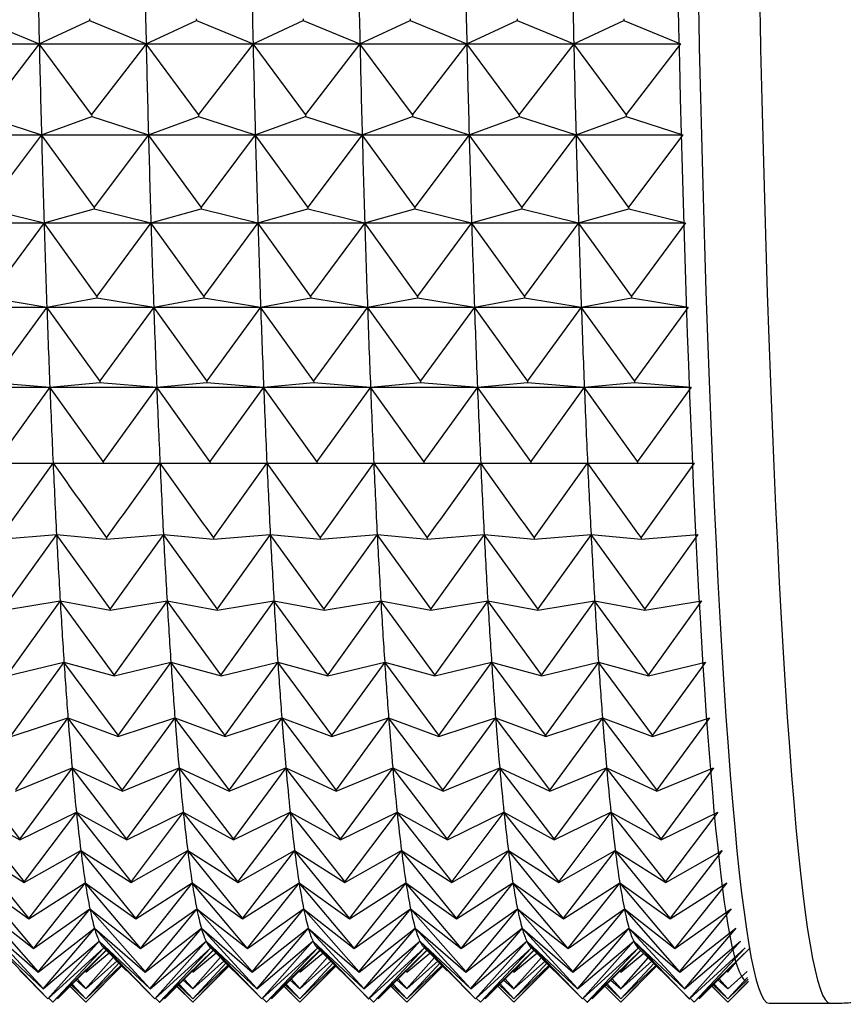
# Model space of a CAD drawing. Units: millimetres. Extents: x 6 to 291, y 4 to 413.
# Drawn here: x 105 to 106, y 113 to 114 of the extents above; entities that cross this region are included whole.
import ezdxf

# ---------------------------------------------------------------- set-up
doc = ezdxf.new("R2010")
doc.units = ezdxf.units.MM
doc.layers.add('Layer1', color=7, linetype='Continuous')

msp = doc.modelspace()

# ---------------------------------------------------------------- linework, layer by layer
at = {"layer": 'Layer1', "color": 7, "linetype": 'Continuous'}
for p, q in [((105.04865, 114.31429), (105.1369, 114.27842)), ((105.1369, 114.27842), (105.21514, 114.31429)), ((105.21508, 114.3173), (105.21514, 114.31429)), ((105.21514, 114.31429), (105.3034, 114.27842)), ((105.3034, 114.27842), (105.38164, 114.31429)), ((105.38157, 114.3173), (105.38164, 114.31429)), ((105.38164, 114.31429), (105.46989, 114.27842)), ((105.46989, 114.27842), (105.54813, 114.31429)), ((105.54807, 114.3173), (105.54813, 114.31429)), ((105.54813, 114.31429), (105.63639, 114.27842)), ((105.63639, 114.27842), (105.71463, 114.31429)), ((105.71456, 114.3173), (105.71463, 114.31429)), ((105.71463, 114.31429), (105.80288, 114.27842)), ((105.80288, 114.27842), (105.88112, 114.31429)), ((105.88106, 114.3173), (105.88112, 114.31429)), ((105.88112, 114.31429), (105.96938, 114.27842)), ((105.96938, 114.27842), (106.04762, 114.31429)), ((106.04755, 114.3173), (106.04762, 114.31429)), ((106.04762, 114.31429), (106.13587, 114.27842)), ((104.97041, 114.27842), (105.1369, 114.27842)), ((105.1369, 114.27842), (105.05203, 114.16804)), ((105.21852, 114.16804), (105.1369, 114.27842)), ((105.1369, 114.27842), (105.3034, 114.27842)), ((105.3034, 114.27842), (105.21852, 114.16804)), ((105.38502, 114.16804), (105.3034, 114.27842)), ((105.3034, 114.27842), (105.46989, 114.27842)), ((105.46989, 114.27842), (105.38502, 114.16804)), ((105.55151, 114.16804), (105.46989, 114.27842)), ((105.46989, 114.27842), (105.63639, 114.27842)), ((105.63639, 114.27842), (105.55151, 114.16804)), ((105.71801, 114.16804), (105.63639, 114.27842)), ((105.63639, 114.27842), (105.80288, 114.27842)), ((105.80288, 114.27842), (105.71801, 114.16804)), ((105.8845, 114.16804), (105.80288, 114.27842)), ((105.80288, 114.27842), (105.96938, 114.27842)), ((105.96938, 114.27842), (105.8845, 114.16804)), ((106.051, 114.16804), (105.96938, 114.27842)), ((105.96938, 114.27842), (106.13324, 114.27842)), ((106.13587, 114.27842), (106.051, 114.16804)), ((105.0521, 114.16513), (105.14045, 114.13626)), ((105.14045, 114.13626), (105.2186, 114.16513)), ((105.21852, 114.16804), (105.2186, 114.16513)), ((105.2186, 114.16513), (105.30694, 114.13626)), ((105.30694, 114.13626), (105.38509, 114.16513)), ((105.38502, 114.16804), (105.38509, 114.16513)), ((105.38509, 114.16513), (105.47344, 114.13626)), ((105.47344, 114.13626), (105.55159, 114.16513)), ((105.55151, 114.16804), (105.55159, 114.16513)), ((105.55159, 114.16513), (105.63993, 114.13626)), ((105.63993, 114.13626), (105.71808, 114.16513)), ((105.71801, 114.16804), (105.71808, 114.16513)), ((105.71808, 114.16513), (105.80643, 114.13626)), ((105.80643, 114.13626), (105.88458, 114.16513)), ((105.8845, 114.16804), (105.88458, 114.16513)), ((105.88458, 114.16513), (105.97292, 114.13626)), ((105.97292, 114.13626), (106.05107, 114.16513)), ((106.051, 114.16804), (106.05107, 114.16513)), ((106.05107, 114.16513), (106.13942, 114.13626)), ((104.97395, 114.13626), (105.14045, 114.13626)), ((105.14045, 114.13626), (105.05589, 114.02384)), ((105.22239, 114.02384), (105.14045, 114.13626)), ((105.14045, 114.13626), (105.30694, 114.13626)), ((105.30694, 114.13626), (105.22239, 114.02384)), ((105.38888, 114.02384), (105.30694, 114.13626)), ((105.30694, 114.13626), (105.47344, 114.13626)), ((105.47344, 114.13626), (105.38888, 114.02384)), ((105.55538, 114.02384), (105.47344, 114.13626)), ((105.47344, 114.13626), (105.63993, 114.13626)), ((105.63993, 114.13626), (105.55538, 114.02384)), ((105.72187, 114.02384), (105.63993, 114.13626)), ((105.63993, 114.13626), (105.80643, 114.13626)), ((105.80643, 114.13626), (105.72187, 114.02384)), ((105.88837, 114.02384), (105.80643, 114.13626)), ((105.80643, 114.13626), (105.97292, 114.13626)), ((105.97292, 114.13626), (105.88837, 114.02384)), ((106.05486, 114.02384), (105.97292, 114.13626)), ((105.97292, 114.13626), (106.1367, 114.13626)), ((106.13942, 114.13626), (106.05486, 114.02384)), ((105.05597, 114.02104), (105.14439, 113.99929)), ((105.14439, 113.99929), (105.22247, 114.02104)), ((105.22239, 114.02384), (105.22247, 114.02104)), ((105.22247, 114.02104), (105.31089, 113.99929)), ((105.31089, 113.99929), (105.38896, 114.02104)), ((105.38888, 114.02384), (105.38896, 114.02104)), ((105.38896, 114.02104), (105.47738, 113.99929)), ((105.47738, 113.99929), (105.55546, 114.02104)), ((105.55538, 114.02384), (105.55546, 114.02104)), ((105.55546, 114.02104), (105.64388, 113.99929)), ((105.64388, 113.99929), (105.72195, 114.02104)), ((105.72187, 114.02384), (105.72195, 114.02104)), ((105.72195, 114.02104), (105.81037, 113.99929)), ((105.81037, 113.99929), (105.88845, 114.02104)), ((105.88837, 114.02384), (105.88845, 114.02104)), ((105.88845, 114.02104), (105.97687, 113.99929)), ((105.97687, 113.99929), (106.05494, 114.02104)), ((106.05486, 114.02384), (106.05494, 114.02104)), ((106.05494, 114.02104), (106.14336, 113.99929)), ((104.9779, 113.99929), (105.14439, 113.99929)), ((105.14439, 113.99929), (105.06016, 113.88528)), ((105.22665, 113.88528), (105.14439, 113.99929)), ((105.14439, 113.99929), (105.31089, 113.99929)), ((105.31089, 113.99929), (105.22665, 113.88528)), ((105.39315, 113.88528), (105.31089, 113.99929)), ((105.31089, 113.99929), (105.47738, 113.99929)), ((105.47738, 113.99929), (105.39315, 113.88528)), ((105.55964, 113.88528), (105.47738, 113.99929)), ((105.47738, 113.99929), (105.64388, 113.99929)), ((105.64388, 113.99929), (105.55964, 113.88528)), ((105.72614, 113.88528), (105.64388, 113.99929)), ((105.64388, 113.99929), (105.81037, 113.99929)), ((105.81037, 113.99929), (105.72614, 113.88528)), ((105.89263, 113.88528), (105.81037, 113.99929)), ((105.81037, 113.99929), (105.97687, 113.99929)), ((105.97687, 113.99929), (105.89263, 113.88528)), ((106.05913, 113.88528), (105.97687, 113.99929)), ((105.97687, 113.99929), (106.14053, 113.99929)), ((106.14336, 113.99929), (106.05913, 113.88528)), ((105.06025, 113.88259), (105.14872, 113.86804)), ((105.14872, 113.86804), (105.22674, 113.88259)), ((105.22665, 113.88528), (105.22674, 113.88259)), ((105.22674, 113.88259), (105.31521, 113.86804)), ((105.31521, 113.86804), (105.39324, 113.88259)), ((105.39315, 113.88528), (105.39324, 113.88259)), ((105.39324, 113.88259), (105.48171, 113.86804)), ((105.48171, 113.86804), (105.55973, 113.88259)), ((105.55964, 113.88528), (105.55973, 113.88259)), ((105.55973, 113.88259), (105.6482, 113.86804)), ((105.6482, 113.86804), (105.72623, 113.88259)), ((105.72614, 113.88528), (105.72623, 113.88259)), ((105.72623, 113.88259), (105.8147, 113.86804)), ((105.8147, 113.86804), (105.89272, 113.88259)), ((105.89263, 113.88528), (105.89272, 113.88259)), ((105.89272, 113.88259), (105.98119, 113.86804)), ((105.98119, 113.86804), (106.05922, 113.88259)), ((106.05913, 113.88528), (106.05922, 113.88259)), ((106.05922, 113.88259), (106.14769, 113.86804)), ((104.98222, 113.86804), (105.14872, 113.86804)), ((105.14872, 113.86804), (105.06481, 113.75289)), ((105.2313, 113.75289), (105.14872, 113.86804)), ((105.14872, 113.86804), (105.31521, 113.86804)), ((105.31521, 113.86804), (105.2313, 113.75289)), ((105.3978, 113.75289), (105.31521, 113.86804)), ((105.31521, 113.86804), (105.48171, 113.86804)), ((105.48171, 113.86804), (105.3978, 113.75289)), ((105.56429, 113.75289), (105.48171, 113.86804)), ((105.48171, 113.86804), (105.6482, 113.86804)), ((105.6482, 113.86804), (105.56429, 113.75289)), ((105.73079, 113.75289), (105.6482, 113.86804)), ((105.6482, 113.86804), (105.8147, 113.86804)), ((105.8147, 113.86804), (105.73079, 113.75289)), ((105.89728, 113.75289), (105.8147, 113.86804)), ((105.8147, 113.86804), (105.98119, 113.86804)), ((105.98119, 113.86804), (105.89728, 113.75289)), ((106.06378, 113.75289), (105.98119, 113.86804)), ((105.98119, 113.86804), (106.14473, 113.86804)), ((106.14769, 113.86804), (106.06378, 113.75289)), ((104.98691, 113.74304), (105.15341, 113.74304)), ((105.06491, 113.75033), (105.15341, 113.74304)), ((105.15341, 113.74304), (105.06983, 113.62721)), ((105.15341, 113.74304), (105.2314, 113.75033)), ((105.23632, 113.62721), (105.15341, 113.74304)), ((105.15341, 113.74304), (105.3199, 113.74304)), ((105.2313, 113.75289), (105.2314, 113.75033)), ((105.2314, 113.75033), (105.3199, 113.74304)), ((105.3199, 113.74304), (105.23632, 113.62721)), ((105.3199, 113.74304), (105.3979, 113.75033)), ((105.40282, 113.62721), (105.3199, 113.74304)), ((105.3199, 113.74304), (105.4864, 113.74304)), ((105.3978, 113.75289), (105.3979, 113.75033)), ((105.3979, 113.75033), (105.4864, 113.74304)), ((105.4864, 113.74304), (105.40282, 113.62721)), ((105.4864, 113.74304), (105.56439, 113.75033)), ((105.56931, 113.62721), (105.4864, 113.74304)), ((105.4864, 113.74304), (105.65289, 113.74304)), ((105.56429, 113.75289), (105.56439, 113.75033)), ((105.56439, 113.75033), (105.65289, 113.74304)), ((105.65289, 113.74304), (105.56931, 113.62721)), ((105.65289, 113.74304), (105.73089, 113.75033)), ((105.73581, 113.62721), (105.65289, 113.74304)), ((105.65289, 113.74304), (105.81939, 113.74304)), ((105.73079, 113.75289), (105.73089, 113.75033)), ((105.73089, 113.75033), (105.81939, 113.74304)), ((105.81939, 113.74304), (105.73581, 113.62721)), ((105.81939, 113.74304), (105.89738, 113.75033)), ((105.9023, 113.62721), (105.81939, 113.74304)), ((105.81939, 113.74304), (105.98588, 113.74304)), ((105.89728, 113.75289), (105.89738, 113.75033)), ((105.89738, 113.75033), (105.98588, 113.74304)), ((105.98588, 113.74304), (105.9023, 113.62721)), ((105.98588, 113.74304), (106.06388, 113.75033)), ((106.0688, 113.62721), (105.98588, 113.74304)), ((105.98588, 113.74304), (106.14927, 113.74304)), ((106.06378, 113.75289), (106.06388, 113.75033)), ((106.06388, 113.75033), (106.15238, 113.74304)), ((106.15238, 113.74304), (106.0688, 113.62721)), ((105.06993, 113.62479), (105.15845, 113.62479)), ((105.15845, 113.62479), (105.23643, 113.62479)), ((105.23632, 113.62721), (105.23643, 113.62479)), ((105.23643, 113.62479), (105.32494, 113.62479)), ((105.32494, 113.62479), (105.40292, 113.62479)), ((105.40282, 113.62721), (105.40292, 113.62479)), ((105.40292, 113.62479), (105.49144, 113.62479)), ((105.49144, 113.62479), (105.56942, 113.62479)), ((105.56931, 113.62721), (105.56942, 113.62479)), ((105.56942, 113.62479), (105.65793, 113.62479)), ((105.65793, 113.62479), (105.73591, 113.62479)), ((105.73581, 113.62721), (105.73591, 113.62479)), ((105.73591, 113.62479), (105.82443, 113.62479)), ((105.82443, 113.62479), (105.90241, 113.62479)), ((105.9023, 113.62721), (105.90241, 113.62479)), ((105.90241, 113.62479), (105.99092, 113.62479)), ((105.99092, 113.62479), (106.0689, 113.62479)), ((106.0688, 113.62721), (106.0689, 113.62479)), ((106.0689, 113.62479), (106.15742, 113.62479)), ((105.07531, 113.50645), (105.16381, 113.51373)), ((105.16381, 113.51373), (105.08089, 113.3979)), ((105.16381, 113.51373), (105.2418, 113.50645)), ((105.24739, 113.3979), (105.16381, 113.51373)), ((105.24169, 113.50872), (105.2418, 113.50645)), ((105.2418, 113.50645), (105.3303, 113.51373)), ((105.3303, 113.51373), (105.24739, 113.3979)), ((105.3303, 113.51373), (105.4083, 113.50645)), ((105.41388, 113.3979), (105.3303, 113.51373)), ((105.40819, 113.50872), (105.4083, 113.50645)), ((105.4083, 113.50645), (105.4968, 113.51373)), ((105.4968, 113.51373), (105.41388, 113.3979)), ((105.4968, 113.51373), (105.57479, 113.50645)), ((105.58038, 113.3979), (105.4968, 113.51373)), ((105.57468, 113.50872), (105.57479, 113.50645)), ((105.57479, 113.50645), (105.66329, 113.51373)), ((105.66329, 113.51373), (105.58038, 113.3979)), ((105.66329, 113.51373), (105.74129, 113.50645)), ((105.74687, 113.3979), (105.66329, 113.51373)), ((105.74118, 113.50872), (105.74129, 113.50645)), ((105.74129, 113.50645), (105.82979, 113.51373)), ((105.82979, 113.51373), (105.74687, 113.3979)), ((105.82979, 113.51373), (105.90778, 113.50645)), ((105.91337, 113.3979), (105.82979, 113.51373)), ((105.90767, 113.50872), (105.90778, 113.50645)), ((105.90778, 113.50645), (105.99629, 113.51373)), ((105.99629, 113.51373), (105.91337, 113.3979)), ((105.99629, 113.51373), (106.07428, 113.50645)), ((106.07986, 113.3979), (105.99629, 113.51373)), ((106.07417, 113.50872), (106.07428, 113.50645)), ((106.07428, 113.50645), (106.16278, 113.51373)), ((106.16278, 113.51373), (106.07986, 113.3979)), ((105.08101, 113.39578), (105.16948, 113.41033)), ((105.16948, 113.41033), (105.08689, 113.29518)), ((105.16948, 113.41033), (105.2475, 113.39578)), ((105.25339, 113.29518), (105.16948, 113.41033)), ((105.2475, 113.39578), (105.33598, 113.41033)), ((105.33598, 113.41033), (105.25339, 113.29518)), ((105.33598, 113.41033), (105.414, 113.39578)), ((105.41988, 113.29518), (105.33598, 113.41033)), ((105.414, 113.39578), (105.50247, 113.41033)), ((105.50247, 113.41033), (105.41988, 113.29518)), ((105.50247, 113.41033), (105.58049, 113.39578)), ((105.58638, 113.29518), (105.50247, 113.41033)), ((105.58049, 113.39578), (105.66897, 113.41033)), ((105.66897, 113.41033), (105.58638, 113.29518)), ((105.66897, 113.41033), (105.74699, 113.39578)), ((105.75287, 113.29518), (105.66897, 113.41033)), ((105.74699, 113.39578), (105.83546, 113.41033)), ((105.83546, 113.41033), (105.75287, 113.29518)), ((105.83546, 113.41033), (105.91348, 113.39578)), ((105.91937, 113.29518), (105.83546, 113.41033)), ((105.91348, 113.39578), (106.00196, 113.41033)), ((106.00196, 113.41033), (105.91937, 113.29518)), ((106.00196, 113.41033), (106.07998, 113.39578)), ((106.08586, 113.29518), (106.00196, 113.41033)), ((106.07998, 113.39578), (106.16845, 113.41033)), ((106.16845, 113.41033), (106.08586, 113.29518)), ((105.24739, 113.3979), (105.2475, 113.39578)), ((105.41388, 113.3979), (105.414, 113.39578)), ((105.58038, 113.3979), (105.58049, 113.39578)), ((105.74687, 113.3979), (105.74699, 113.39578)), ((105.91337, 113.3979), (105.91348, 113.39578)), ((106.07986, 113.3979), (106.07998, 113.39578)), ((105.08701, 113.29322), (105.17543, 113.31497)), ((105.17543, 113.31497), (105.09317, 113.20096)), ((105.17543, 113.31497), (105.25351, 113.29322)), ((105.25967, 113.20096), (105.17543, 113.31497)), ((105.25351, 113.29322), (105.34193, 113.31497)), ((105.34193, 113.31497), (105.25967, 113.20096)), ((105.34193, 113.31497), (105.42, 113.29322)), ((105.42616, 113.20096), (105.34193, 113.31497)), ((105.42, 113.29322), (105.50842, 113.31497)), ((105.50842, 113.31497), (105.42616, 113.20096)), ((105.50842, 113.31497), (105.5865, 113.29322)), ((105.59266, 113.20096), (105.50842, 113.31497)), ((105.5865, 113.29322), (105.67492, 113.31497)), ((105.67492, 113.31497), (105.59266, 113.20096)), ((105.67492, 113.31497), (105.75299, 113.29322)), ((105.75915, 113.20096), (105.67492, 113.31497)), ((105.75299, 113.29322), (105.84141, 113.31497)), ((105.84141, 113.31497), (105.75915, 113.20096)), ((105.84141, 113.31497), (105.91949, 113.29322)), ((105.92565, 113.20096), (105.84141, 113.31497)), ((105.91949, 113.29322), (106.00791, 113.31497)), ((106.00791, 113.31497), (105.92565, 113.20096)), ((106.00791, 113.31497), (106.08598, 113.29322)), ((106.09214, 113.20096), (106.00791, 113.31497)), ((106.08598, 113.29322), (106.1744, 113.31497)), ((106.1744, 113.31497), (106.09214, 113.20096)), ((105.25339, 113.29518), (105.25351, 113.29322)), ((105.41988, 113.29518), (105.42, 113.29322)), ((105.58638, 113.29518), (105.5865, 113.29322)), ((105.75287, 113.29518), (105.75299, 113.29322)), ((105.91937, 113.29518), (105.91949, 113.29322)), ((106.08586, 113.29518), (106.08598, 113.29322)), ((105.0933, 113.19918), (105.18165, 113.22804)), ((105.18165, 113.22804), (105.09971, 113.11563)), ((105.18165, 113.22804), (105.2598, 113.19918)), ((105.2662, 113.11563), (105.18165, 113.22804)), ((105.2598, 113.19918), (105.34814, 113.22804)), ((105.34814, 113.22804), (105.2662, 113.11563)), ((105.34814, 113.22804), (105.42629, 113.19918)), ((105.4327, 113.11563), (105.34814, 113.22804)), ((105.42629, 113.19918), (105.51464, 113.22804)), ((105.51464, 113.22804), (105.4327, 113.11563)), ((105.51464, 113.22804), (105.59279, 113.19918)), ((105.59919, 113.11563), (105.51464, 113.22804)), ((105.59279, 113.19918), (105.68113, 113.22804)), ((105.68113, 113.22804), (105.59919, 113.11563)), ((105.68113, 113.22804), (105.75928, 113.19918)), ((105.76569, 113.11563), (105.68113, 113.22804)), ((105.75928, 113.19918), (105.84763, 113.22804)), ((105.84763, 113.22804), (105.76569, 113.11563)), ((105.84763, 113.22804), (105.92578, 113.19918)), ((105.93218, 113.11563), (105.84763, 113.22804)), ((105.92578, 113.19918), (106.01412, 113.22804)), ((106.01412, 113.22804), (105.93218, 113.11563)), ((106.01412, 113.22804), (106.09227, 113.19918)), ((106.09868, 113.11563), (106.01412, 113.22804)), ((106.09227, 113.19918), (106.18062, 113.22804)), ((106.18062, 113.22804), (106.09868, 113.11563)), ((105.25967, 113.20096), (105.2598, 113.19918)), ((105.42616, 113.20096), (105.42629, 113.19918)), ((105.59266, 113.20096), (105.59279, 113.19918)), ((105.75915, 113.20096), (105.75928, 113.19918)), ((105.92565, 113.20096), (105.92578, 113.19918)), ((106.09214, 113.20096), (106.09227, 113.19918)), ((105.10648, 113.03951), (105.0216, 113.14989)), ((105.09984, 113.11403), (105.1881, 113.14989)), ((105.1881, 113.14989), (105.10648, 113.03951)), ((105.1881, 113.14989), (105.26634, 113.11403)), ((105.27297, 113.03951), (105.1881, 113.14989)), ((105.26634, 113.11403), (105.35459, 113.14989)), ((105.35459, 113.14989), (105.27297, 113.03951)), ((105.35459, 113.14989), (105.43283, 113.11403)), ((105.43947, 113.03951), (105.35459, 113.14989)), ((105.43283, 113.11403), (105.52109, 113.14989)), ((105.52109, 113.14989), (105.43947, 113.03951)), ((105.52109, 113.14989), (105.59933, 113.11403)), ((105.60596, 113.03951), (105.52109, 113.14989)), ((105.59933, 113.11403), (105.68758, 113.14989)), ((105.68758, 113.14989), (105.60596, 113.03951)), ((105.68758, 113.14989), (105.76582, 113.11403)), ((105.77246, 113.03951), (105.68758, 113.14989)), ((105.76582, 113.11403), (105.85408, 113.14989)), ((105.85408, 113.14989), (105.77246, 113.03951)), ((105.85408, 113.14989), (105.93232, 113.11403)), ((105.93895, 113.03951), (105.85408, 113.14989)), ((105.93232, 113.11403), (106.02057, 113.14989)), ((106.02057, 113.14989), (105.93895, 113.03951)), ((106.02057, 113.14989), (106.09881, 113.11403)), ((106.10545, 113.03951), (106.02057, 113.14989)), ((106.09881, 113.11403), (106.18707, 113.14989)), ((106.18707, 113.14989), (106.10545, 113.03951)), ((105.2662, 113.11563), (105.26634, 113.11403)), ((105.4327, 113.11563), (105.43283, 113.11403)), ((105.59919, 113.11563), (105.59933, 113.11403)), ((105.76569, 113.11563), (105.76582, 113.11403)), ((105.93218, 113.11563), (105.93232, 113.11403)), ((106.09868, 113.11563), (106.09881, 113.11403)), ((105.02826, 113.08082), (105.10661, 113.03809)), ((105.11345, 112.9729), (105.02826, 113.08082)), ((105.10661, 113.03809), (105.19475, 113.08082)), ((105.19475, 113.08082), (105.11345, 112.9729)), ((105.19475, 113.08082), (105.27311, 113.03809)), ((105.27994, 112.9729), (105.19475, 113.08082)), ((105.27311, 113.03809), (105.36125, 113.08082)), ((105.36125, 113.08082), (105.27994, 112.9729)), ((105.36125, 113.08082), (105.4396, 113.03809)), ((105.44644, 112.9729), (105.36125, 113.08082)), ((105.4396, 113.03809), (105.52774, 113.08082)), ((105.52774, 113.08082), (105.44644, 112.9729)), ((105.52774, 113.08082), (105.6061, 113.03809)), ((105.61293, 112.9729), (105.52774, 113.08082)), ((105.6061, 113.03809), (105.69424, 113.08082)), ((105.69424, 113.08082), (105.61293, 112.9729)), ((105.69424, 113.08082), (105.77259, 113.03809)), ((105.77943, 112.9729), (105.69424, 113.08082)), ((105.77259, 113.03809), (105.86074, 113.08082)), ((105.86074, 113.08082), (105.77943, 112.9729)), ((105.86074, 113.08082), (105.93909, 113.03809)), ((105.94592, 112.9729), (105.86074, 113.08082)), ((105.93909, 113.03809), (106.02723, 113.08082)), ((106.02723, 113.08082), (105.94592, 112.9729)), ((106.02723, 113.08082), (106.10558, 113.03809)), ((106.11242, 112.9729), (106.02723, 113.08082)), ((106.10558, 113.03809), (106.19373, 113.08082)), ((106.19373, 113.08082), (106.11242, 112.9729)), ((105.10648, 113.03951), (105.10661, 113.03809)), ((105.27297, 113.03951), (105.27311, 113.03809)), ((105.43947, 113.03951), (105.4396, 113.03809)), ((105.60596, 113.03951), (105.6061, 113.03809)), ((105.77246, 113.03951), (105.77259, 113.03809)), ((105.93895, 113.03951), (105.93909, 113.03809)), ((106.10545, 113.03951), (106.10558, 113.03809)), ((105.0351, 113.0211), (105.11359, 112.97168)), ((105.12059, 112.91608), (105.0351, 113.0211)), ((105.11359, 112.97168), (105.2016, 113.0211)), ((105.2016, 113.0211), (105.12059, 112.91608)), ((105.2016, 113.0211), (105.28008, 112.97168)), ((105.28709, 112.91608), (105.2016, 113.0211)), ((105.28008, 112.97168), (105.36809, 113.0211)), ((105.36809, 113.0211), (105.28709, 112.91608)), ((105.36809, 113.0211), (105.44658, 112.97168)), ((105.45358, 112.91608), (105.36809, 113.0211)), ((105.44658, 112.97168), (105.53459, 113.0211)), ((105.53459, 113.0211), (105.45358, 112.91608)), ((105.53459, 113.0211), (105.61307, 112.97168)), ((105.62008, 112.91608), (105.53459, 113.0211)), ((105.61307, 112.97168), (105.70108, 113.0211)), ((105.70108, 113.0211), (105.62008, 112.91608)), ((105.70108, 113.0211), (105.77957, 112.97168)), ((105.78657, 112.91608), (105.70108, 113.0211)), ((105.77957, 112.97168), (105.86758, 113.0211)), ((105.86758, 113.0211), (105.78657, 112.91608)), ((105.86758, 113.0211), (105.94606, 112.97168)), ((105.95307, 112.91608), (105.86758, 113.0211)), ((105.94606, 112.97168), (106.03407, 113.0211)), ((106.03407, 113.0211), (105.95307, 112.91608)), ((106.03407, 113.0211), (106.11256, 112.97168)), ((106.11956, 112.91608), (106.03407, 113.0211)), ((106.11256, 112.97168), (106.20057, 113.0211)), ((106.20057, 113.0211), (106.11956, 112.91608)), ((105.11345, 112.9729), (105.11359, 112.97168)), ((105.27994, 112.9729), (105.28008, 112.97168)), ((105.44644, 112.9729), (105.44658, 112.97168)), ((105.61293, 112.9729), (105.61307, 112.97168)), ((105.77943, 112.9729), (105.77957, 112.97168)), ((105.94592, 112.9729), (105.94606, 112.97168)), ((106.11242, 112.9729), (106.11256, 112.97168)), ((105.0421, 112.97097), (105.12073, 112.91505)), ((105.12788, 112.86926), (105.0421, 112.97097)), ((105.12073, 112.91505), (105.2086, 112.97097)), ((105.2086, 112.97097), (105.12788, 112.86926)), ((105.2086, 112.97097), (105.28723, 112.91505)), ((105.29438, 112.86926), (105.2086, 112.97097)), ((105.28723, 112.91505), (105.37509, 112.97097)), ((105.37509, 112.97097), (105.29438, 112.86926)), ((105.37509, 112.97097), (105.45372, 112.91505)), ((105.46088, 112.86926), (105.37509, 112.97097)), ((105.45372, 112.91505), (105.54159, 112.97097)), ((105.54159, 112.97097), (105.46088, 112.86926)), ((105.54159, 112.97097), (105.62022, 112.91505)), ((105.62737, 112.86926), (105.54159, 112.97097)), ((105.62022, 112.91505), (105.70808, 112.97097)), ((105.70808, 112.97097), (105.62737, 112.86926)), ((105.70808, 112.97097), (105.78672, 112.91505)), ((105.79387, 112.86926), (105.70808, 112.97097)), ((105.78672, 112.91505), (105.87458, 112.97097)), ((105.87458, 112.97097), (105.79387, 112.86926)), ((105.87458, 112.97097), (105.95321, 112.91505)), ((105.96036, 112.86926), (105.87458, 112.97097)), ((105.95321, 112.91505), (106.04107, 112.97097)), ((106.04107, 112.97097), (105.96036, 112.86926)), ((106.04107, 112.97097), (106.11971, 112.91505)), ((106.12686, 112.86926), (106.04107, 112.97097)), ((106.11971, 112.91505), (106.20757, 112.97097)), ((106.20757, 112.97097), (106.12686, 112.86926)), ((105.04923, 112.93062), (105.12803, 112.86843)), ((105.1353, 112.83263), (105.04923, 112.93062)), ((105.12803, 112.86843), (105.21572, 112.93062)), ((105.21572, 112.93062), (105.1353, 112.83263)), ((105.21572, 112.93062), (105.29453, 112.86843)), ((105.30179, 112.83263), (105.21572, 112.93062)), ((105.29453, 112.86843), (105.38222, 112.93062)), ((105.38222, 112.93062), (105.30179, 112.83263)), ((105.38222, 112.93062), (105.46102, 112.86843)), ((105.46829, 112.83263), (105.38222, 112.93062)), ((105.46102, 112.86843), (105.54871, 112.93062)), ((105.54871, 112.93062), (105.46829, 112.83263)), ((105.54871, 112.93062), (105.62752, 112.86843)), ((105.63478, 112.83263), (105.54871, 112.93062)), ((105.62752, 112.86843), (105.71521, 112.93062)), ((105.71521, 112.93062), (105.63478, 112.83263)), ((105.71521, 112.93062), (105.79401, 112.86843)), ((105.80128, 112.83263), (105.71521, 112.93062)), ((105.79401, 112.86843), (105.8817, 112.93062)), ((105.8817, 112.93062), (105.80128, 112.83263)), ((105.8817, 112.93062), (105.96051, 112.86843)), ((105.96777, 112.83263), (105.8817, 112.93062)), ((105.96051, 112.86843), (106.0482, 112.93062)), ((106.0482, 112.93062), (105.96777, 112.83263)), ((106.0482, 112.93062), (106.127, 112.86843)), ((106.13427, 112.83263), (106.0482, 112.93062)), ((106.127, 112.86843), (106.21469, 112.93062)), ((106.21469, 112.93062), (106.13427, 112.83263)), ((105.12059, 112.91608), (105.12073, 112.91505)), ((105.28709, 112.91608), (105.28723, 112.91505)), ((105.45358, 112.91608), (105.45372, 112.91505)), ((105.62008, 112.91608), (105.62022, 112.91505)), ((105.78657, 112.91608), (105.78672, 112.91505)), ((105.95307, 112.91608), (105.95321, 112.91505)), ((106.11956, 112.91608), (106.11971, 112.91505)), ((105.05646, 112.90022), (105.13545, 112.832)), ((105.1428, 112.80633), (105.05646, 112.90022)), ((105.13545, 112.832), (105.22295, 112.90022)), ((105.22295, 112.90022), (105.1428, 112.80633)), ((105.22295, 112.90022), (105.30194, 112.832)), ((105.3093, 112.80633), (105.22295, 112.90022)), ((105.30194, 112.832), (105.38945, 112.90022)), ((105.38945, 112.90022), (105.3093, 112.80633)), ((105.38945, 112.90022), (105.46844, 112.832)), ((105.47579, 112.80633), (105.38945, 112.90022)), ((105.46844, 112.832), (105.55594, 112.90022)), ((105.55594, 112.90022), (105.47579, 112.80633)), ((105.55594, 112.90022), (105.63493, 112.832)), ((105.64229, 112.80633), (105.55594, 112.90022)), ((105.63493, 112.832), (105.72244, 112.90022)), ((105.72244, 112.90022), (105.64229, 112.80633)), ((105.72244, 112.90022), (105.80143, 112.832)), ((105.80878, 112.80633), (105.72244, 112.90022)), ((105.80143, 112.832), (105.88893, 112.90022)), ((105.88893, 112.90022), (105.80878, 112.80633)), ((105.88893, 112.90022), (105.96792, 112.832)), ((105.97528, 112.80633), (105.88893, 112.90022)), ((105.96792, 112.832), (106.05543, 112.90022)), ((106.05543, 112.90022), (105.97528, 112.80633)), ((106.05543, 112.90022), (106.13442, 112.832)), ((106.14177, 112.80633), (106.05543, 112.90022)), ((106.13442, 112.832), (106.22192, 112.90022)), ((106.22192, 112.90022), (106.14177, 112.80633)), ((105.06376, 112.87989), (105.14295, 112.80591)), ((105.15036, 112.79046), (105.06376, 112.87989)), ((105.14295, 112.80591), (105.23025, 112.87989)), ((105.23025, 112.87989), (105.15036, 112.79046)), ((105.23025, 112.87989), (105.30944, 112.80591)), ((105.31686, 112.79046), (105.23025, 112.87989)), ((105.30944, 112.80591), (105.39675, 112.87989)), ((105.39675, 112.87989), (105.31686, 112.79046)), ((105.39675, 112.87989), (105.47594, 112.80591)), ((105.48335, 112.79046), (105.39675, 112.87989)), ((105.47594, 112.80591), (105.56324, 112.87989)), ((105.56324, 112.87989), (105.48335, 112.79046)), ((105.56324, 112.87989), (105.64243, 112.80591)), ((105.64985, 112.79046), (105.56324, 112.87989)), ((105.64243, 112.80591), (105.72974, 112.87989)), ((105.72974, 112.87989), (105.64985, 112.79046)), ((105.72974, 112.87989), (105.80893, 112.80591)), ((105.81634, 112.79046), (105.72974, 112.87989)), ((105.80893, 112.80591), (105.89623, 112.87989)), ((105.89623, 112.87989), (105.81634, 112.79046)), ((105.89623, 112.87989), (105.97543, 112.80591)), ((105.98284, 112.79046), (105.89623, 112.87989)), ((105.97543, 112.80591), (106.06273, 112.87989)), ((106.06273, 112.87989), (105.98284, 112.79046)), ((106.06273, 112.87989), (106.14192, 112.80591)), ((106.14933, 112.79046), (106.06273, 112.87989)), ((106.14192, 112.80591), (106.22922, 112.87989)), ((106.22922, 112.87989), (106.14933, 112.79046)), ((105.12788, 112.86926), (105.12803, 112.86843)), ((105.15051, 112.79025), (105.2376, 112.86971)), ((105.2376, 112.86971), (105.15796, 112.7851)), ((105.15811, 112.7851), (105.24123, 112.86607)), ((105.24133, 112.86607), (105.16555, 112.79025)), ((105.20961, 112.83403), (105.24128, 112.86576)), ((105.23596, 112.87109), (105.27295, 112.83403)), ((105.29438, 112.86926), (105.29453, 112.86843)), ((105.31701, 112.79025), (105.40409, 112.86971)), ((105.40409, 112.86971), (105.32445, 112.7851)), ((105.3246, 112.7851), (105.40772, 112.86607)), ((105.40782, 112.86607), (105.33204, 112.79025)), ((105.3761, 112.83403), (105.40777, 112.86576)), ((105.40245, 112.87109), (105.43944, 112.83403)), ((105.46088, 112.86926), (105.46102, 112.86843)), ((105.4835, 112.79025), (105.57059, 112.86971)), ((105.57059, 112.86971), (105.49095, 112.7851)), ((105.4911, 112.7851), (105.57409, 112.86594)), ((105.57432, 112.86607), (105.49854, 112.79025)), ((105.5426, 112.83403), (105.57427, 112.86576)), ((105.56895, 112.87109), (105.60594, 112.83403)), ((105.62737, 112.86926), (105.62752, 112.86843)), ((105.65, 112.79025), (105.73708, 112.86971)), ((105.73708, 112.86971), (105.65744, 112.7851)), ((105.65759, 112.7851), (105.74071, 112.86607)), ((105.74081, 112.86607), (105.66503, 112.79025)), ((105.70909, 112.83403), (105.74076, 112.86576)), ((105.73544, 112.87109), (105.77243, 112.83403)), ((105.79387, 112.86926), (105.79401, 112.86843)), ((105.81649, 112.79025), (105.90358, 112.86971)), ((105.90358, 112.86971), (105.82394, 112.7851)), ((105.82409, 112.7851), (105.90721, 112.86607)), ((105.90731, 112.86607), (105.83153, 112.79025)), ((105.87559, 112.83403), (105.90726, 112.86576)), ((105.90194, 112.87109), (105.93893, 112.83403)), ((105.96036, 112.86926), (105.96051, 112.86843)), ((105.98299, 112.79025), (106.07007, 112.86971)), ((106.07007, 112.86971), (105.99043, 112.7851)), ((105.99058, 112.7851), (106.0737, 112.86607)), ((106.0738, 112.86607), (105.99802, 112.79025)), ((106.04208, 112.83403), (106.07375, 112.86576)), ((106.06843, 112.87109), (106.10542, 112.83403)), ((106.12686, 112.86926), (106.127, 112.86843)), ((106.14948, 112.79025), (106.23657, 112.86971)), ((106.23657, 112.86971), (106.15693, 112.7851)), ((106.15708, 112.7851), (106.24393, 112.86971)), ((105.20933, 112.832), (105.24572, 112.86179)), ((105.2526, 112.85509), (105.20933, 112.80633)), ((105.20933, 112.80591), (105.25838, 112.84946)), ((105.376, 112.832), (105.41229, 112.86172)), ((105.41919, 112.855), (105.376, 112.80633)), ((105.376, 112.80591), (105.42496, 112.84938)), ((105.54266, 112.832), (105.57887, 112.86164)), ((105.58578, 112.85491), (105.54266, 112.80633)), ((105.54266, 112.80591), (105.59154, 112.8493)), ((105.70933, 112.832), (105.74544, 112.86156)), ((105.75237, 112.85482), (105.70933, 112.80633)), ((105.70933, 112.80591), (105.75811, 112.84922)), ((105.876, 112.832), (105.91201, 112.86149)), ((105.91895, 112.85473), (105.876, 112.80633)), ((105.876, 112.80591), (105.92469, 112.84914)), ((106.04266, 112.832), (106.07859, 112.86141)), ((106.08554, 112.85464), (106.04266, 112.80633)), ((106.04266, 112.80591), (106.09127, 112.84906)), ((106.23734, 112.86311), (106.16452, 112.79025)), ((105.10661, 112.83418), (105.15051, 112.79025)), ((105.26149, 112.84643), (105.20933, 112.79046)), ((105.20933, 112.79025), (105.26484, 112.84317)), ((105.2657, 112.84233), (105.20933, 112.7851)), ((105.20933, 112.7851), (105.26561, 112.84138)), ((105.2731, 112.83418), (105.31701, 112.79025)), ((105.42807, 112.84635), (105.376, 112.79046)), ((105.376, 112.79025), (105.43141, 112.84309)), ((105.43228, 112.84224), (105.376, 112.7851)), ((105.376, 112.7851), (105.43219, 112.84129)), ((105.4396, 112.83418), (105.4835, 112.79025)), ((105.59466, 112.84626), (105.54266, 112.79046)), ((105.54266, 112.79025), (105.59799, 112.84301)), ((105.59887, 112.84216), (105.54266, 112.7851)), ((105.54266, 112.7851), (105.59877, 112.84121)), ((105.60609, 112.83418), (105.65, 112.79025)), ((105.76124, 112.84617), (105.70933, 112.79046)), ((105.70933, 112.79025), (105.76457, 112.84292)), ((105.76545, 112.84207), (105.70933, 112.7851)), ((105.70933, 112.7851), (105.76536, 112.84112)), ((105.77259, 112.83418), (105.81649, 112.79025)), ((105.92783, 112.84608), (105.876, 112.79046)), ((105.88642, 112.84488), (105.876, 112.83263)), ((105.876, 112.79025), (105.93115, 112.84284)), ((105.93203, 112.84199), (105.876, 112.7851)), ((105.876, 112.7851), (105.93194, 112.84104)), ((105.93908, 112.83418), (105.98299, 112.79025)), ((106.05408, 112.84605), (106.04266, 112.83263)), ((106.09441, 112.846), (106.04266, 112.79046)), ((106.04266, 112.79025), (106.09773, 112.84276)), ((106.09861, 112.8419), (106.04266, 112.7851)), ((106.04266, 112.7851), (106.09852, 112.84095)), ((106.10558, 112.83418), (106.14948, 112.79025)), ((106.20858, 112.83403), (106.22202, 112.8475)), ((106.22173, 112.84721), (106.20933, 112.83263)), ((105.1353, 112.83263), (105.13545, 112.832)), ((105.19391, 112.8196), (105.20933, 112.80591)), ((105.20933, 112.80633), (105.19629, 112.82102)), ((105.20933, 112.83263), (105.20933, 112.832)), ((105.30179, 112.83263), (105.30194, 112.832)), ((105.36049, 112.81968), (105.376, 112.80591)), ((105.376, 112.80633), (105.36288, 112.82111)), ((105.376, 112.83263), (105.376, 112.832)), ((105.46829, 112.83263), (105.46844, 112.832)), ((105.52706, 112.81976), (105.54266, 112.80591)), ((105.54266, 112.80633), (105.52947, 112.8212)), ((105.54266, 112.83263), (105.54266, 112.832)), ((105.63478, 112.83263), (105.63493, 112.832)), ((105.69364, 112.81984), (105.70933, 112.80591)), ((105.70933, 112.80633), (105.69605, 112.82129)), ((105.70792, 112.83316), (105.70933, 112.832)), ((105.70933, 112.83263), (105.70933, 112.832)), ((105.80128, 112.83263), (105.80143, 112.832)), ((105.86021, 112.81992), (105.876, 112.80591)), ((105.876, 112.80633), (105.86264, 112.82138)), ((105.87449, 112.83324), (105.876, 112.832)), ((105.876, 112.83263), (105.876, 112.832)), ((105.96777, 112.83263), (105.96792, 112.832)), ((106.02678, 112.82001), (106.04266, 112.80591)), ((106.04266, 112.80633), (106.02922, 112.82147)), ((106.04106, 112.83331), (106.04266, 112.832)), ((106.04266, 112.83263), (106.04266, 112.832)), ((106.13427, 112.83263), (106.13442, 112.832)), ((106.19336, 112.82009), (106.20933, 112.80591)), ((106.20933, 112.80633), (106.19581, 112.82156)), ((106.20763, 112.83339), (106.20933, 112.832)), ((106.20933, 112.83263), (106.20933, 112.832)), ((106.20933, 112.80591), (106.23943, 112.83263)), ((106.23988, 112.82324), (106.20933, 112.79046)), ((106.20933, 112.79025), (106.2412, 112.82064)), ((105.1428, 112.80633), (105.14295, 112.80591)), ((105.18486, 112.80957), (105.20933, 112.7851)), ((105.20933, 112.7851), (105.18504, 112.80976)), ((105.18654, 112.81198), (105.20933, 112.79025)), ((105.20933, 112.79046), (105.18831, 112.81302)), ((105.20933, 112.80633), (105.20933, 112.80591)), ((105.3093, 112.80633), (105.30944, 112.80591)), ((105.35144, 112.80966), (105.376, 112.7851)), ((105.376, 112.7851), (105.35162, 112.80984)), ((105.35312, 112.81207), (105.376, 112.79025)), ((105.376, 112.79046), (105.35489, 112.81311)), ((105.376, 112.80633), (105.376, 112.80591)), ((105.47579, 112.80633), (105.47594, 112.80591)), ((105.51802, 112.80974), (105.54266, 112.7851)), ((105.54266, 112.7851), (105.51821, 112.80993)), ((105.51969, 112.81215), (105.54266, 112.79025)), ((105.54266, 112.79046), (105.52147, 112.8132)), ((105.54266, 112.80633), (105.54266, 112.80591)), ((105.64229, 112.80633), (105.64243, 112.80591)), ((105.6846, 112.80983), (105.70933, 112.7851)), ((105.70933, 112.7851), (105.68479, 112.81002)), ((105.68627, 112.81224), (105.70933, 112.79025)), ((105.70933, 112.79046), (105.68806, 112.81329)), ((105.70933, 112.80633), (105.70933, 112.80591)), ((105.80878, 112.80633), (105.80893, 112.80591)), ((105.85118, 112.80992), (105.876, 112.7851)), ((105.876, 112.7851), (105.85137, 112.8101)), ((105.85285, 112.81232), (105.876, 112.79025)), ((105.876, 112.79046), (105.85464, 112.81338)), ((105.876, 112.80633), (105.876, 112.80591)), ((105.97528, 112.80633), (105.97543, 112.80591)), ((106.01776, 112.81), (106.04266, 112.7851)), ((106.04266, 112.7851), (106.01795, 112.81019)), ((106.01943, 112.81241), (106.04266, 112.79025)), ((106.04266, 112.79046), (106.02123, 112.81347)), ((106.04266, 112.80633), (106.04266, 112.80591)), ((106.14177, 112.80633), (106.14192, 112.80591)), ((106.18434, 112.81009), (106.20933, 112.7851)), ((106.20933, 112.7851), (106.18453, 112.81028)), ((106.186, 112.81249), (106.20933, 112.79025)), ((106.20933, 112.79046), (106.18781, 112.81356)), ((106.24148, 112.81773), (106.20933, 112.7851)), ((106.20933, 112.7851), (106.24094, 112.81671)), ((106.20933, 112.80633), (106.20933, 112.80591)), ((105.15036, 112.79046), (105.15051, 112.79025)), ((105.15796, 112.7851), (105.15162, 112.79127)), ((105.20933, 112.79046), (105.20933, 112.79025)), ((105.31686, 112.79046), (105.31701, 112.79025)), ((105.32445, 112.7851), (105.31812, 112.79127)), ((105.376, 112.79046), (105.376, 112.79025)), ((105.48335, 112.79046), (105.4835, 112.79025)), ((105.49095, 112.7851), (105.48461, 112.79127)), ((105.54266, 112.79046), (105.54266, 112.79025)), ((105.64985, 112.79046), (105.65, 112.79025)), ((105.65744, 112.7851), (105.65111, 112.79127)), ((105.70933, 112.79046), (105.70933, 112.79025)), ((105.81634, 112.79046), (105.81649, 112.79025)), ((105.82394, 112.7851), (105.8176, 112.79127)), ((105.876, 112.79046), (105.876, 112.79025)), ((105.98284, 112.79046), (105.98299, 112.79025)), ((105.99043, 112.7851), (105.9841, 112.79127)), ((106.04266, 112.79046), (106.04266, 112.79025)), ((106.14933, 112.79046), (106.14948, 112.79025)), ((106.15693, 112.7851), (106.15059, 112.79127)), ((106.20933, 112.79046), (106.20933, 112.79025)), ((105.15796, 112.7851), (105.15811, 112.7851)), ((105.32445, 112.7851), (105.3246, 112.7851)), ((105.49095, 112.7851), (105.4911, 112.7851)), ((105.65744, 112.7851), (105.65759, 112.7851)), ((105.82394, 112.7851), (105.82409, 112.7851)), ((105.99043, 112.7851), (105.99058, 112.7851)), ((106.15693, 112.7851), (106.15708, 112.7851)), ((106.27355, 112.78333), (106.36888, 112.78333))]:
    msp.add_line(p, q, dxfattribs=at)
for centre, start, end in [((96.91056, 119.45274), 323.944646, 324.754988), ((113.40633, 119.45274), 215.245015, 216.055354), ((97.07706, 119.45274), 323.944646, 324.754988), ((113.57282, 119.45274), 215.245015, 216.055354), ((97.24355, 119.45274), 323.944646, 324.754988), ((113.73932, 119.45274), 215.245015, 216.055354), ((97.41005, 119.45274), 323.944646, 324.754988), ((113.90581, 119.45274), 215.245012, 216.055351), ((97.57654, 119.45274), 323.944646, 324.754988), ((114.07231, 119.45274), 215.245012, 216.055354), ((97.74304, 119.45274), 323.944649, 324.754988), ((114.2388, 119.45274), 215.245012, 216.055354), ((97.90953, 119.45274), 323.944646, 324.754985)]:
    msp.add_arc(centre, 10.09914, start, end, dxfattribs=at)
for centre, major_axis, ratio, start_param, end_param in [((106.27355, 115.45079), (0, 2.66746), 0.0453629, -0.0016125, 3.1432052), ((106.36888, 115.45079), (0, 2.66745), 0.0453631, 0.0017365, 3.1433292), ((106.24025, 115.45079), (0, 2.63412), 0.045363, 0.0012574, 3.1064337), ((105.24128, 115.45079), (0, -2.58236), 0.045363, -1.1623895, -1.0995576), ((105.40777, 115.45079), (0, -2.58236), 0.045363, -1.1623895, -1.0995576), ((105.57427, 115.45079), (0, -2.58236), 0.045363, -1.1623895, -1.0995576), ((105.74076, 115.45079), (0, -2.58236), 0.045363, -1.1623895, -1.0995576), ((105.90726, 115.45079), (0, -2.58236), 0.045363, -1.1623895, -1.0995576), ((106.07375, 115.45079), (0, -2.58236), 0.045363, -1.1623895, -1.0995576), ((105.24128, 115.45079), (0, -2.58236), 0.045363, -1.0995576, -1.0367259), ((105.40777, 115.45079), (0, -2.58236), 0.045363, -1.0995576, -1.0367259), ((105.57427, 115.45079), (0, -2.58236), 0.045363, -1.0995576, -1.0367259), ((105.74076, 115.45079), (0, -2.58236), 0.045363, -1.0995576, -1.0367259), ((105.90726, 115.45079), (0, -2.58236), 0.045363, -1.0995576, -1.0367259), ((106.07375, 115.45079), (0, -2.58236), 0.045363, -1.0995576, -1.0367259), ((105.24128, 115.45079), (0, -2.58236), 0.045363, -1.0367259, -0.9738942), ((105.40777, 115.45079), (0, -2.58236), 0.045363, -1.0367259, -0.9738942), ((105.57427, 115.45079), (0, -2.58236), 0.045363, -1.0367259, -0.9738942), ((105.74076, 115.45079), (0, -2.58236), 0.045363, -1.0367259, -0.9738942), ((105.90726, 115.45079), (0, -2.58236), 0.045363, -1.0367259, -0.9738942), ((106.07375, 115.45079), (0, -2.58236), 0.045363, -1.0367259, -0.9738942), ((105.24128, 115.45079), (0, -2.58236), 0.045363, -0.9738942, -0.9110624), ((105.40777, 115.45079), (0, -2.58236), 0.045363, -0.9738942, -0.9110624), ((105.57427, 115.45079), (0, -2.58236), 0.045363, -0.9738942, -0.9110624), ((105.74076, 115.45079), (0, -2.58236), 0.045363, -0.9738942, -0.9110624), ((105.90726, 115.45079), (0, -2.58236), 0.045363, -0.9738942, -0.9110624), ((106.07375, 115.45079), (0, -2.58236), 0.045363, -0.9738942, -0.9110624), ((105.24128, 115.45079), (0, -2.58236), 0.045363, -0.9110624, -0.8482304), ((105.40777, 115.45079), (0, -2.58236), 0.045363, -0.9110624, -0.8482304), ((105.57427, 115.45079), (0, -2.58236), 0.045363, -0.9110624, -0.8482304), ((105.74076, 115.45079), (0, -2.58236), 0.045363, -0.9110624, -0.8482304), ((105.90726, 115.45079), (0, -2.58236), 0.045363, -0.9110624, -0.8482304), ((106.07375, 115.45079), (0, -2.58236), 0.045363, -0.9110624, -0.8482304), ((105.24128, 115.45079), (0, -2.58236), 0.045363, -0.8482304, -0.785399), ((105.40777, 115.45079), (0, -2.58236), 0.045363, -0.8482304, -0.785399), ((105.57427, 115.45079), (0, -2.58236), 0.045363, -0.8482304, -0.785399), ((105.74076, 115.45079), (0, -2.58236), 0.045363, -0.8482304, -0.785399), ((105.90726, 115.45079), (0, -2.58236), 0.045363, -0.8482304, -0.785399), ((106.07375, 115.45079), (0, -2.58236), 0.045363, -0.8482304, -0.785399), ((105.24128, 115.45079), (0, -2.58236), 0.045363, -0.785399, -0.722567), ((105.40777, 115.45079), (0, -2.58236), 0.045363, -0.785399, -0.722567), ((105.57427, 115.45079), (0, -2.58236), 0.045363, -0.785399, -0.722567), ((105.74076, 115.45079), (0, -2.58236), 0.045363, -0.785399, -0.722567), ((105.90726, 115.45079), (0, -2.58236), 0.045363, -0.785399, -0.722567), ((106.07375, 115.45079), (0, -2.58236), 0.045363, -0.785399, -0.722567), ((105.24128, 115.45079), (0, -2.58236), 0.045363, -0.722567, -0.6597351), ((105.40777, 115.45079), (0, -2.58236), 0.045363, -0.722567, -0.6597351), ((105.57427, 115.45079), (0, -2.58236), 0.045363, -0.722567, -0.6597351), ((105.74076, 115.45079), (0, -2.58236), 0.045363, -0.722567, -0.6597351), ((105.90726, 115.45079), (0, -2.58236), 0.045363, -0.722567, -0.6597351), ((106.07375, 115.45079), (0, -2.58236), 0.045363, -0.722567, -0.6597351), ((105.24128, 115.45079), (0, -2.58236), 0.045363, -0.6597351, -0.5969033), ((105.40777, 115.45079), (0, -2.58236), 0.045363, -0.6597351, -0.5969033), ((105.57427, 115.45079), (0, -2.58236), 0.045363, -0.6597351, -0.5969033), ((105.74076, 115.45079), (0, -2.58236), 0.045363, -0.6597351, -0.5969033), ((105.90726, 115.45079), (0, -2.58236), 0.045363, -0.6597351, -0.5969033), ((106.07375, 115.45079), (0, -2.58236), 0.045363, -0.6597351, -0.5969033), ((105.24128, 115.45079), (0, -2.58236), 0.045363, -0.5969033, -0.5340723), ((105.40777, 115.45079), (0, -2.58236), 0.045363, -0.5969033, -0.5340723), ((105.57427, 115.45079), (0, -2.58236), 0.045363, -0.5969033, -0.5340723), ((105.74076, 115.45079), (0, -2.58236), 0.045363, -0.5969033, -0.5340723), ((105.90726, 115.45079), (0, -2.58236), 0.045363, -0.5969033, -0.5340723), ((106.07375, 115.45079), (0, -2.58236), 0.045363, -0.5969033, -0.5340723), ((105.24128, 115.45079), (0, -2.58236), 0.045363, -0.5340723, -0.4712404), ((105.40777, 115.45079), (0, -2.58236), 0.045363, -0.5340723, -0.4712404), ((105.57427, 115.45079), (0, -2.58236), 0.045363, -0.5340723, -0.4712404), ((105.74076, 115.45079), (0, -2.58236), 0.045363, -0.5340723, -0.4712404), ((105.90726, 115.45079), (0, -2.58236), 0.045363, -0.5340723, -0.4712404), ((106.07375, 115.45079), (0, -2.58236), 0.045363, -0.5340723, -0.4712404), ((105.24128, 115.45079), (0, -2.58236), 0.045363, -0.4712404, -0.408409), ((105.40777, 115.45079), (0, -2.58236), 0.045363, -0.4712404, -0.408409), ((105.57427, 115.45079), (0, -2.58236), 0.045363, -0.4712404, -0.408409), ((105.74076, 115.45079), (0, -2.58236), 0.045363, -0.4712404, -0.408409), ((105.90726, 115.45079), (0, -2.58236), 0.045363, -0.4712404, -0.408409), ((106.07375, 115.45079), (0, -2.58236), 0.045363, -0.4712404, -0.408409), ((105.24128, 115.45079), (0, -2.58236), 0.045363, -0.408409, -0.3455775), ((105.40777, 115.45079), (0, -2.58236), 0.045363, -0.408409, -0.3455775), ((105.57427, 115.45079), (0, -2.58236), 0.045363, -0.408409, -0.3455775), ((105.74076, 115.45079), (0, -2.58236), 0.045363, -0.408409, -0.3455775), ((105.90726, 115.45079), (0, -2.58236), 0.045363, -0.408409, -0.3455775), ((106.07375, 115.45079), (0, -2.58236), 0.045363, -0.408409, -0.3455775), ((105.24128, 115.45079), (0, -2.58236), 0.045363, -0.3455775, -0.2827463), ((105.40777, 115.45079), (0, -2.58236), 0.045363, -0.3455775, -0.2827463), ((105.57427, 115.45079), (0, -2.58236), 0.045363, -0.3455775, -0.2827463), ((105.74076, 115.45079), (0, -2.58236), 0.045363, -0.3455775, -0.2827463), ((105.90726, 115.45079), (0, -2.58236), 0.045363, -0.3455775, -0.2827463), ((106.07375, 115.45079), (0, -2.58236), 0.045363, -0.3455775, -0.2827463), ((105.24128, 115.45079), (0, -2.58236), 0.045363, -0.2827463, -0.2199141), ((105.40777, 115.45079), (0, -2.58236), 0.045363, -0.2827463, -0.2199141), ((105.57427, 115.45079), (0, -2.58236), 0.045363, -0.2827463, -0.2199141), ((105.74076, 115.45079), (0, -2.58236), 0.045363, -0.2827463, -0.2199141), ((105.90726, 115.45079), (0, -2.58236), 0.045363, -0.2827463, -0.2199141), ((106.07375, 115.45079), (0, -2.58236), 0.045363, -0.2827463, -0.2199141), ((105.24128, 115.45079), (0, -2.58236), 0.045363, -0.2199141, -0.1570844), ((105.40777, 115.45079), (0, -2.58236), 0.045363, -0.2199141, -0.1570844), ((105.57427, 115.45079), (0, -2.58236), 0.045363, -0.2199141, -0.1570844), ((105.74076, 115.45079), (0, -2.58236), 0.045363, -0.2199141, -0.1570844), ((105.90726, 115.45079), (0, -2.58236), 0.045363, -0.2199141, -0.1570844), ((106.07375, 115.45079), (0, -2.58236), 0.045363, -0.2199141, -0.1570844), ((105.24128, 115.45079), (0, -2.58236), 0.045363, -0.1570844, -0.0942538), ((105.40777, 115.45079), (0, -2.58236), 0.045363, -0.1570844, -0.0942538), ((105.57427, 115.45079), (0, -2.58236), 0.045363, -0.1570844, -0.0942538), ((105.74076, 115.45079), (0, -2.58236), 0.045363, -0.1570844, -0.0942538), ((105.90726, 115.45079), (0, -2.58236), 0.045363, -0.1570844, -0.0942538), ((106.07375, 115.45079), (0, -2.58236), 0.045363, -0.1570844, -0.0942538), ((105.24128, 115.45079), (0, -2.58236), 0.045363, -0.0942538, -0.0314384), ((105.40777, 115.45079), (0, -2.58236), 0.045363, -0.0942538, -0.0314384), ((105.57427, 115.45079), (0, -2.58236), 0.045363, -0.0942538, -0.0314384), ((105.74076, 115.45079), (0, -2.58236), 0.045363, -0.0942538, -0.0314384), ((105.90726, 115.45079), (0, -2.58236), 0.045363, -0.0942538, -0.0314384), ((106.07375, 115.45079), (0, -2.58236), 0.045363, -0.0942538, -0.0314384)]:
    msp.add_ellipse(centre, major_axis=major_axis, ratio=ratio, start_param=start_param, end_param=end_param, dxfattribs=at)
msp.add_open_spline([(106.36888, 112.78333), (106.37798, 112.78335), (106.39533, 112.78355), (106.42278, 112.78678), (106.46459, 112.80076), (106.50309, 112.83589), (106.52018, 112.86581), (106.53023, 112.88789), (106.53534, 112.90088), (106.53777, 112.90737), (106.53891, 112.9105), (106.53946, 112.91201), (106.53972, 112.91275), (106.53986, 112.91311), (106.53992, 112.91328), (106.53994, 112.91335), (106.53994, 112.91336), (106.53994, 112.91336), (106.53995, 112.91339), (106.53997, 112.91342), (106.53998, 112.91346)], degree=3, knots=[0, 0, 0, 0, 0.0624, 0.137751, 0.242991, 0.509051, 0.756683, 0.893479, 0.952802, 0.978235, 0.989678, 0.99506, 0.997665, 0.998945, 0.99958, 0.999738, 0.999745, 0.999749, 0.999752, 1, 1, 1, 1], dxfattribs=at)

doc.saveas('drawing.dxf')
